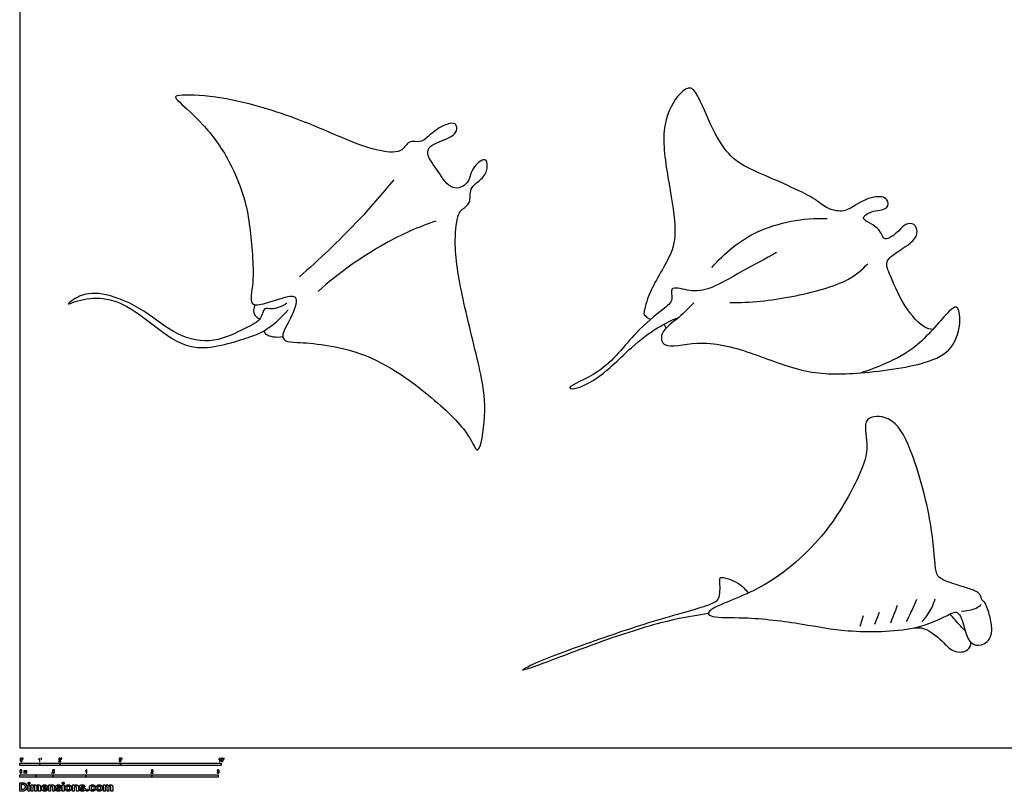
# Model space of a CAD drawing. Units: metres. Extents: x 0 to 22.8, y -0.7 to 22.7.
# Drawn here: x 0 to 14.9, y -0.7 to 11 of the extents above; entities that cross this region are included whole.
import ezdxf

# ---------------------------------------------------------------- set-up
doc = ezdxf.new("R2010")
doc.units = ezdxf.units.M
for name, color, linetype, true_color in [('2D$AG-ANIMALS', 7, 'Continuous', 0x66ccff), ('2D$N-SYMB', 7, 'Continuous', 0x800040), ('2D$X-DIMENSIONS.COM', 7, 'Continuous', 0x800080), ('2D$X-VPRT', 6, 'Continuous', 0xff00ff)]:
    doc.layers.add(name, color=color, linetype=linetype, true_color=true_color)

msp = doc.modelspace()

# ---------------------------------------------------------------- linework, layer by layer
at = {"layer": '2D$AG-ANIMALS'}
for p, q in [((12.715, 1.843), (12.767, 2.002)), ((12.938, 1.871), (13.006, 2.054))]:
    msp.add_line(p, q, dxfattribs=at)
for points, knots in [([(13.812, 6.33), (13.772, 6.337), (13.677, 6.342), (13.36, 6.675), (13.204, 7.09), (13.077, 7.334), (13.223, 7.477), (13.45, 7.606), (13.605, 7.759), (13.551, 7.948), (13.385, 7.927), (13.313, 7.822), (13.058, 7.626), (13.04, 7.869), (12.744, 7.984), (12.776, 8.049), (12.883, 8.135), (13.145, 8.127), (13.147, 8.331), (12.899, 8.36), (12.63, 8.202), (12.45, 8.093), (12.179, 8.166), (12.016, 8.346), (11.161, 8.703), (10.788, 8.882), (10.502, 9.283), (10.295, 9.81), (10.165, 10.025), (9.949, 9.896), (9.683, 9.412), (9.803, 8.638), (9.935, 7.911), (9.895, 7.476), (9.518, 6.933), (9.445, 6.6), (9.439, 6.552), (9.508, 6.493), (9.548, 6.485)], [0, 0, 0, 0, 0.36666, 1.057075, 1.783858, 2.292957, 2.724369, 3.273338, 3.748182, 4.14929, 4.520877, 4.921531, 5.432405, 5.859409, 6.417614, 6.627765, 7.011157, 7.51778, 7.883432, 8.357326, 8.949463, 9.42635, 9.939397, 10.468286, 11.467116, 12.159851, 12.882126, 13.687488, 14.149328, 14.598075, 15.35473, 16.294053, 17.192935, 17.879819, 18.739522, 19.326158, 19.535333, 19.899671, 19.899671, 19.899671, 19.899671]), ([(6.629, 8.032), (6.605, 7.94), (6.559, 7.564), (6.705, 6.733), (6.993, 5.641), (7.068, 5.099), (6.951, 4.353), (6.799, 4.771), (6.269, 5.299), (5.243, 6.06), (4.24, 6.136), (4.018, 6.143), (3.947, 6.245), (4.107, 6.49), (4.222, 6.813), (4.077, 6.853), (3.736, 6.72), (3.454, 6.674), (3.565, 7.086), (3.483, 7.88), (3.422, 8.269), (3.182, 8.91), (2.801, 9.426), (2.443, 9.743), (2.324, 9.86), (2.498, 9.883), (3.109, 9.86), (4.157, 9.551), (4.866, 9.229), (5.36, 9.037), (5.772, 8.98), (5.866, 9.167), (5.954, 9.179), (6.094, 9.155), (6.234, 9.314), (6.444, 9.441), (6.608, 9.464), (6.623, 9.318), (6.493, 9.213), (6.203, 9.132), (6.141, 8.964), (6.339, 8.728), (6.518, 8.41), (6.811, 8.528), (6.815, 8.763), (7.052, 8.957), (7.088, 8.779), (7.02, 8.606), (6.783, 8.479), (6.842, 8.237), (6.674, 8.147), (6.642, 8.081), (6.629, 8.032)], [0, 0, 0, 0, 0.681241, 1.67144, 2.781017, 3.622098, 4.37392, 4.862342, 5.78938, 6.999634, 8.032905, 8.48735, 8.784076, 9.353785, 9.936303, 10.253046, 10.907704, 11.377417, 11.976338, 12.926763, 13.60461, 14.453861, 15.318473, 16.046939, 16.383781, 16.717516, 17.535781, 18.655244, 19.589518, 20.361018, 20.9965, 21.423743, 21.716242, 22.087994, 22.559924, 23.093955, 23.471582, 23.802199, 24.223357, 24.792198, 25.176545, 25.752083, 26.358277, 26.852175, 27.361436, 27.855436, 28.202054, 28.656449, 29.17016, 29.642009, 30.060758, 30.431625, 30.431625, 30.431625, 30.431625]), ([(5.658, 8.596), (5.476, 8.371), (5.098, 7.931), (4.53, 7.384), (4.231, 7.127)], [0, 0, 0, 0, 0.979103, 2.121243, 2.121243, 2.121243, 2.121243]), ([(6.293, 7.971), (6.028, 7.877), (5.506, 7.657), (4.821, 7.184), (4.515, 6.906)], [0, 0, 0, 0, 0.965237, 2.134424, 2.134424, 2.134424, 2.134424]), ([(10.472, 7.267), (10.664, 7.488), (11.125, 7.885), (11.858, 8.024), (12.215, 8.009)], [0, 0, 0, 0, 0.984217, 2.071503, 2.071503, 2.071503, 2.071503]), ([(11.451, 7.493), (11.282, 7.398), (10.952, 7.231), (10.423, 6.91), (10.126, 6.905), (9.813, 7.002), (9.902, 6.766), (9.711, 6.619), (9.283, 6.279), (8.86, 5.675), (8.261, 5.466), (8.389, 5.413), (8.781, 5.582), (9.237, 6.061), (9.633, 6.361), (9.859, 6.469), (9.971, 6.513)], [0, 0, 0, 0, 0.802104, 1.612713, 2.201838, 2.702647, 3.108837, 3.590012, 4.361971, 5.313436, 6.047847, 6.269014, 6.931503, 7.810209, 8.550023, 9.181337, 9.181337, 9.181337, 9.181337]), ([(10.743, 6.737), (11.058, 6.736), (11.651, 6.795), (12.547, 7.04), (12.74, 7.235), (12.83, 7.324)], [0, 0, 0, 0, 1.019981, 2.010145, 2.65974, 2.65974, 2.65974, 2.65974]), ([(4.042, 6.726), (3.972, 6.681), (3.819, 6.617), (3.685, 6.677), (3.667, 6.465), (3.391, 6.342), (2.94, 6.104), (2.358, 6.22), (1.901, 6.631), (1.322, 6.889), (0.933, 6.885), (0.671, 6.68), (0.871, 6.773), (1.224, 6.837), (1.643, 6.697), (2.102, 6.333), (2.644, 5.933), (3.463, 6.216), (3.691, 6.286), (3.962, 6.501), (4.06, 6.629)], [0, 0, 0, 0, 0.523154, 0.859338, 1.265528, 1.827705, 2.573654, 3.35437, 4.182318, 5.011195, 5.677207, 6.15217, 6.50212, 7.14371, 7.833106, 8.636279, 9.483413, 10.414528, 10.952146, 11.682329, 11.682329, 11.682329, 11.682329]), ([(3.63, 6.486), (3.609, 6.495), (3.571, 6.524), (3.537, 6.581), (3.545, 6.668), (3.564, 6.705)], [0, 0, 0, 0, 0.274594, 0.5400277, 0.908376, 0.908376, 0.908376, 0.908376]), ([(10.2, 6.735), (10.123, 6.661), (9.993, 6.51), (9.67, 6.299), (9.737, 6.014), (10.298, 6.19), (11.063, 5.997), (11.883, 5.646), (12.702, 5.651), (13.752, 5.797), (14.157, 6.056), (14.253, 6.493), (14.185, 6.707), (14.022, 6.585), (13.595, 6.043), (13.115, 5.818), (12.853, 5.713), (12.723, 5.674)], [0, 0, 0, 0, 0.592578, 1.220546, 1.649818, 2.381933, 3.332628, 4.314967, 5.278729, 6.352177, 7.056799, 7.737131, 8.16676, 8.532597, 9.405102, 10.196917, 10.865964, 10.865964, 10.865964, 10.865964]), ([(9.776, 6.347), (9.773, 6.362), (9.763, 6.392), (9.755, 6.406), (9.751, 6.413)], [0, 0, 0, 0, 0.2269692, 0.3896705, 0.3896705, 0.3896705, 0.3896705]), ([(3.979, 6.219), (3.932, 6.208), (3.837, 6.208), (3.721, 6.245), (3.703, 6.291), (3.696, 6.312)], [0, 0, 0, 0, 0.400559, 0.753981, 1.019597, 1.019597, 1.019597, 1.019597]), ([(10.42, 2.034), (10.417, 2.056), (10.514, 2.154), (11.311, 2.4), (12.216, 3.207), (12.693, 4.069), (12.867, 4.56), (12.722, 5.03), (13.224, 5.03), (13.516, 4.491), (13.808, 3.441), (13.844, 2.735), (13.888, 2.558), (14.193, 2.461), (14.362, 2.412), (14.544, 2.345), (14.547, 2.231), (14.609, 2.21), (14.678, 2.008), (14.743, 1.697), (14.561, 1.531), (14.36, 1.57), (14.295, 1.819), (14.206, 2.102), (14.008, 1.985), (13.521, 1.757), (12.512, 1.746), (11.857, 1.88), (10.999, 1.99), (10.506, 1.959), (10.423, 2.015), (10.42, 2.034)], [0, 0, 0, 0, 0.311875, 1.175883, 2.266101, 3.220979, 3.917979, 4.501613, 5.045146, 5.779298, 6.818942, 7.619643, 7.995162, 8.5163, 8.949226, 9.349635, 9.641479, 9.858008, 10.293521, 10.836099, 11.272366, 11.658397, 12.148503, 12.626796, 13.006713, 13.716223, 14.682985, 15.496504, 16.404163, 17.07279, 17.345128, 17.345128, 17.345128, 17.345128]), ([(10.42, 2.034), (10.179, 1.998), (9.689, 1.909), (8.713, 1.587), (7.897, 1.265), (7.537, 1.145), (7.797, 1.298), (8.621, 1.597), (9.589, 1.932), (10.443, 2.155), (10.608, 2.255), (10.592, 2.521), (10.584, 2.611), (10.898, 2.502), (10.978, 2.401), (11.02, 2.342)], [0, 0, 0, 0, 0.828797, 1.820882, 2.760005, 3.213632, 3.591092, 4.506462, 5.53981, 6.425585, 6.813761, 7.294571, 7.514777, 8.019878, 8.472117, 8.472117, 8.472117, 8.472117]), ([(13.415, 1.913), (13.441, 1.961), (13.491, 2.059), (13.547, 2.185), (13.572, 2.25)], [0, 0, 0, 0, 0.3916661, 0.8327055, 0.8327055, 0.8327055, 0.8327055]), ([(13.65, 1.906), (13.709, 1.97), (13.805, 2.118), (13.835, 2.209), (13.849, 2.255)], [0, 0, 0, 0, 0.4945761, 0.8610394, 0.8610394, 0.8610394, 0.8610394]), ([(13.177, 1.891), (13.194, 1.932), (13.226, 2.013), (13.262, 2.11), (13.279, 2.158)], [0, 0, 0, 0, 0.3506, 0.7308775, 0.7308775, 0.7308775, 0.7308775]), ([(14.246, 2.072), (14.322, 2.067), (14.475, 2.105), (14.523, 2.148), (14.546, 2.17)], [0, 0, 0, 0, 0.460583, 0.758296, 0.758296, 0.758296, 0.758296]), ([(14.308, 1.766), (14.284, 1.794), (14.196, 1.884), (14.126, 1.968), (14.069, 2.023)], [2.5214934, 2.5214934, 2.5214934, 2.5214934, 2.7312362, 3.2041384, 3.2041384, 3.2041384, 3.2041384]), ([(13.528, 1.817), (13.581, 1.82), (13.695, 1.829), (13.967, 1.626), (14.104, 1.436), (14.356, 1.448), (14.392, 1.554), (14.39, 1.597)], [0, 0, 0, 0, 0.384927, 0.935789, 1.40792, 1.853967, 2.136811, 2.136811, 2.136811, 2.136811])]:
    msp.add_open_spline(points, degree=3, knots=knots, dxfattribs=at)
at = {"layer": '2D$N-SYMB'}
for points in [[(0, -0.267), (0, -0.229), (0.305, -0.229), (0.305, -0.267)], [(0.305, -0.267), (0.305, -0.229), (0.61, -0.229), (0.61, -0.267)], [(0.61, -0.267), (0.61, -0.229), (1.524, -0.229), (1.524, -0.267)], [(1.524, -0.267), (1.524, -0.229), (3.048, -0.229), (3.048, -0.267)], [(0, -0.444), (0, -0.406), (0.25, -0.406), (0.25, -0.444)], [(0.25, -0.444), (0.25, -0.406), (0.5, -0.406), (0.5, -0.444)], [(0.479, -0.382), (0.479, -0.375), (0.486, -0.375), (0.486, -0.382)], [(0.5, -0.444), (0.5, -0.406), (1, -0.406), (1, -0.444)], [(1, -0.444), (1, -0.406), (2, -0.406), (2, -0.444)], [(2, -0.444), (2, -0.406), (3, -0.406), (3, -0.444)]]:
    msp.add_lwpolyline(points, close=True, dxfattribs=at)
for points, knots in [([(0.004, -0.181), (0.004, -0.175), (0.004, -0.17), (0.006, -0.167), (0.007, -0.163), (0.009, -0.16), (0.011, -0.158), (0.013, -0.156), (0.016, -0.155), (0.02, -0.155), (0.023, -0.155), (0.025, -0.156), (0.027, -0.157), (0.029, -0.158), (0.031, -0.16), (0.032, -0.161), (0.034, -0.163), (0.035, -0.166), (0.035, -0.169), (0.036, -0.172), (0.037, -0.176), (0.037, -0.181), (0.037, -0.187), (0.036, -0.192), (0.035, -0.195), (0.034, -0.199), (0.032, -0.201), (0.029, -0.204), (0.027, -0.205), (0.024, -0.206), (0.02, -0.206), (0.015, -0.206), (0.012, -0.205), (0.009, -0.201), (0.006, -0.197), (0.004, -0.19), (0.004, -0.181)], [0, 0, 0, 0, 1, 1, 1, 2, 2, 2, 3, 3, 3, 4, 4, 4, 5, 5, 5, 6, 6, 6, 7, 7, 7, 8, 8, 8, 9, 9, 9, 10, 10, 10, 11, 11, 11, 12, 12, 12, 12]), ([(0.01, -0.181), (0.01, -0.189), (0.011, -0.195), (0.013, -0.197), (0.015, -0.2), (0.017, -0.201), (0.02, -0.201), (0.023, -0.201), (0.026, -0.2), (0.027, -0.197), (0.029, -0.195), (0.03, -0.189), (0.03, -0.181), (0.03, -0.173), (0.029, -0.167), (0.027, -0.164), (0.026, -0.162), (0.023, -0.16), (0.02, -0.16), (0.017, -0.16), (0.015, -0.161), (0.013, -0.164), (0.011, -0.167), (0.01, -0.173), (0.01, -0.181)], [0, 0, 0, 0, 1, 1, 1, 2, 2, 2, 3, 3, 3, 4, 4, 4, 5, 5, 5, 6, 6, 6, 7, 7, 7, 8, 8, 8, 8]), ([(0.044, -0.162), (0.044, -0.16), (0.044, -0.157), (0.044, -0.155), (0.046, -0.155), (0.049, -0.155), (0.051, -0.155), (0.051, -0.157), (0.051, -0.159), (0.051, -0.16), (0.051, -0.163), (0.051, -0.166), (0.05, -0.167), (0.049, -0.169), (0.047, -0.17), (0.045, -0.171), (0.045, -0.171), (0.044, -0.17), (0.044, -0.169), (0.045, -0.168), (0.046, -0.168), (0.046, -0.167), (0.047, -0.165), (0.047, -0.164), (0.047, -0.162), (0.046, -0.162), (0.045, -0.162), (0.044, -0.162)], [0, 0, 0, 0, 1, 1, 1, 2, 2, 2, 3, 3, 3, 4, 4, 4, 5, 5, 5, 6, 6, 6, 7, 7, 7, 8, 8, 8, 9, 9, 9, 9]), ([(0.306, -0.205), (0.304, -0.205), (0.302, -0.205), (0.3, -0.205), (0.3, -0.192), (0.3, -0.179), (0.3, -0.166), (0.298, -0.168), (0.296, -0.169), (0.294, -0.17), (0.292, -0.172), (0.289, -0.173), (0.288, -0.174), (0.288, -0.172), (0.288, -0.17), (0.288, -0.168), (0.291, -0.166), (0.294, -0.164), (0.297, -0.162), (0.299, -0.16), (0.301, -0.157), (0.302, -0.155), (0.303, -0.155), (0.305, -0.155), (0.306, -0.155), (0.306, -0.172), (0.306, -0.189), (0.306, -0.205)], [0, 0, 0, 0, 1, 1, 1, 2, 2, 2, 3, 3, 3, 4, 4, 4, 5, 5, 5, 6, 6, 6, 7, 7, 7, 8, 8, 8, 9, 9, 9, 9]), ([(0.323, -0.162), (0.323, -0.16), (0.323, -0.157), (0.323, -0.155), (0.325, -0.155), (0.328, -0.155), (0.33, -0.155), (0.33, -0.157), (0.33, -0.159), (0.33, -0.16), (0.33, -0.163), (0.329, -0.166), (0.329, -0.167), (0.328, -0.169), (0.326, -0.17), (0.324, -0.171), (0.324, -0.171), (0.323, -0.17), (0.323, -0.169), (0.324, -0.168), (0.325, -0.168), (0.325, -0.167), (0.326, -0.165), (0.326, -0.164), (0.326, -0.162), (0.325, -0.162), (0.324, -0.162), (0.323, -0.162)], [0, 0, 0, 0, 1, 1, 1, 2, 2, 2, 3, 3, 3, 4, 4, 4, 5, 5, 5, 6, 6, 6, 7, 7, 7, 8, 8, 8, 9, 9, 9, 9]), ([(0.62, -0.2), (0.62, -0.202), (0.62, -0.203), (0.62, -0.205), (0.609, -0.205), (0.598, -0.205), (0.587, -0.205), (0.587, -0.204), (0.587, -0.203), (0.588, -0.201), (0.589, -0.199), (0.59, -0.197), (0.592, -0.195), (0.594, -0.192), (0.596, -0.19), (0.6, -0.187), (0.605, -0.182), (0.609, -0.179), (0.611, -0.176), (0.613, -0.174), (0.614, -0.171), (0.614, -0.169), (0.614, -0.167), (0.613, -0.164), (0.611, -0.163), (0.609, -0.161), (0.607, -0.16), (0.604, -0.16), (0.601, -0.16), (0.599, -0.161), (0.597, -0.163), (0.595, -0.165), (0.594, -0.167), (0.594, -0.17), (0.592, -0.17), (0.59, -0.17), (0.588, -0.17), (0.589, -0.165), (0.59, -0.161), (0.593, -0.159), (0.596, -0.157), (0.6, -0.155), (0.604, -0.155), (0.609, -0.155), (0.613, -0.157), (0.616, -0.159), (0.619, -0.162), (0.62, -0.165), (0.62, -0.169), (0.62, -0.171), (0.62, -0.173), (0.619, -0.175), (0.618, -0.177), (0.617, -0.179), (0.615, -0.181), (0.613, -0.183), (0.61, -0.186), (0.605, -0.19), (0.601, -0.193), (0.599, -0.195), (0.598, -0.196), (0.597, -0.197), (0.596, -0.198), (0.595, -0.2), (0.604, -0.2), (0.612, -0.2), (0.62, -0.2)], [0, 0, 0, 0, 1, 1, 1, 2, 2, 2, 3, 3, 3, 4, 4, 4, 5, 5, 5, 6, 6, 6, 7, 7, 7, 8, 8, 8, 9, 9, 9, 10, 10, 10, 11, 11, 11, 12, 12, 12, 13, 13, 13, 14, 14, 14, 15, 15, 15, 16, 16, 16, 17, 17, 17, 18, 18, 18, 19, 19, 19, 20, 20, 20, 21, 21, 21, 22, 22, 22, 22]), ([(0.628, -0.162), (0.628, -0.16), (0.628, -0.157), (0.628, -0.155), (0.63, -0.155), (0.632, -0.155), (0.635, -0.155), (0.635, -0.157), (0.635, -0.159), (0.635, -0.16), (0.635, -0.163), (0.634, -0.166), (0.633, -0.167), (0.632, -0.169), (0.631, -0.17), (0.629, -0.171), (0.628, -0.171), (0.628, -0.17), (0.627, -0.169), (0.629, -0.168), (0.629, -0.168), (0.63, -0.167), (0.631, -0.165), (0.631, -0.164), (0.631, -0.162), (0.63, -0.162), (0.629, -0.162), (0.628, -0.162)], [0, 0, 0, 0, 1, 1, 1, 2, 2, 2, 3, 3, 3, 4, 4, 4, 5, 5, 5, 6, 6, 6, 7, 7, 7, 8, 8, 8, 9, 9, 9, 9]), ([(1.502, -0.192), (1.504, -0.192), (1.506, -0.192), (1.509, -0.192), (1.509, -0.195), (1.51, -0.197), (1.512, -0.199), (1.513, -0.201), (1.516, -0.201), (1.518, -0.201), (1.521, -0.201), (1.524, -0.2), (1.526, -0.198), (1.528, -0.196), (1.529, -0.193), (1.529, -0.189), (1.529, -0.185), (1.528, -0.183), (1.526, -0.181), (1.524, -0.179), (1.521, -0.178), (1.518, -0.178), (1.516, -0.178), (1.514, -0.178), (1.513, -0.179), (1.511, -0.18), (1.51, -0.181), (1.509, -0.182), (1.507, -0.182), (1.505, -0.182), (1.503, -0.182), (1.505, -0.173), (1.506, -0.165), (1.508, -0.156), (1.516, -0.156), (1.525, -0.156), (1.533, -0.156), (1.533, -0.158), (1.533, -0.16), (1.533, -0.162), (1.526, -0.162), (1.52, -0.162), (1.513, -0.162), (1.512, -0.167), (1.511, -0.171), (1.51, -0.176), (1.513, -0.173), (1.516, -0.172), (1.52, -0.172), (1.524, -0.172), (1.528, -0.174), (1.531, -0.177), (1.534, -0.18), (1.535, -0.184), (1.535, -0.188), (1.535, -0.193), (1.534, -0.197), (1.531, -0.2), (1.528, -0.204), (1.524, -0.206), (1.518, -0.206), (1.513, -0.206), (1.51, -0.205), (1.507, -0.203), (1.504, -0.2), (1.503, -0.197), (1.502, -0.192)], [0, 0, 0, 0, 1, 1, 1, 2, 2, 2, 3, 3, 3, 4, 4, 4, 5, 5, 5, 6, 6, 6, 7, 7, 7, 8, 8, 8, 9, 9, 9, 10, 10, 10, 11, 11, 11, 12, 12, 12, 13, 13, 13, 14, 14, 14, 15, 15, 15, 16, 16, 16, 17, 17, 17, 18, 18, 18, 19, 19, 19, 20, 20, 20, 21, 21, 21, 22, 22, 22, 22]), ([(1.542, -0.162), (1.542, -0.16), (1.542, -0.157), (1.542, -0.155), (1.545, -0.155), (1.547, -0.155), (1.549, -0.155), (1.549, -0.157), (1.549, -0.159), (1.549, -0.16), (1.549, -0.163), (1.549, -0.166), (1.548, -0.167), (1.547, -0.169), (1.545, -0.17), (1.543, -0.171), (1.543, -0.171), (1.542, -0.17), (1.542, -0.169), (1.543, -0.168), (1.544, -0.168), (1.544, -0.167), (1.545, -0.165), (1.545, -0.164), (1.545, -0.162), (1.544, -0.162), (1.543, -0.162), (1.542, -0.162)], [0, 0, 0, 0, 1, 1, 1, 2, 2, 2, 3, 3, 3, 4, 4, 4, 5, 5, 5, 6, 6, 6, 7, 7, 7, 8, 8, 8, 9, 9, 9, 9]), ([(3.03, -0.205), (3.028, -0.205), (3.026, -0.205), (3.024, -0.205), (3.024, -0.192), (3.024, -0.179), (3.024, -0.166), (3.022, -0.168), (3.02, -0.169), (3.018, -0.17), (3.015, -0.172), (3.013, -0.173), (3.011, -0.174), (3.011, -0.172), (3.011, -0.17), (3.011, -0.168), (3.015, -0.166), (3.018, -0.164), (3.02, -0.162), (3.023, -0.16), (3.025, -0.157), (3.026, -0.155), (3.027, -0.155), (3.028, -0.155), (3.03, -0.155), (3.03, -0.172), (3.03, -0.189), (3.03, -0.205)], [0, 0, 0, 0, 1, 1, 1, 2, 2, 2, 3, 3, 3, 4, 4, 4, 5, 5, 5, 6, 6, 6, 7, 7, 7, 8, 8, 8, 9, 9, 9, 9]), ([(3.045, -0.181), (3.045, -0.175), (3.046, -0.17), (3.047, -0.167), (3.049, -0.163), (3.05, -0.16), (3.053, -0.158), (3.055, -0.156), (3.058, -0.155), (3.062, -0.155), (3.065, -0.155), (3.067, -0.156), (3.069, -0.157), (3.071, -0.158), (3.072, -0.16), (3.074, -0.161), (3.075, -0.163), (3.076, -0.166), (3.077, -0.169), (3.078, -0.172), (3.078, -0.176), (3.078, -0.181), (3.078, -0.187), (3.078, -0.192), (3.076, -0.195), (3.075, -0.199), (3.073, -0.201), (3.071, -0.204), (3.068, -0.205), (3.065, -0.206), (3.062, -0.206), (3.057, -0.206), (3.053, -0.205), (3.05, -0.201), (3.047, -0.197), (3.045, -0.19), (3.045, -0.181)], [0, 0, 0, 0, 1, 1, 1, 2, 2, 2, 3, 3, 3, 4, 4, 4, 5, 5, 5, 6, 6, 6, 7, 7, 7, 8, 8, 8, 9, 9, 9, 10, 10, 10, 11, 11, 11, 12, 12, 12, 12]), ([(3.052, -0.181), (3.052, -0.189), (3.053, -0.195), (3.055, -0.197), (3.056, -0.2), (3.059, -0.201), (3.062, -0.201), (3.065, -0.201), (3.067, -0.2), (3.069, -0.197), (3.071, -0.195), (3.072, -0.189), (3.072, -0.181), (3.072, -0.173), (3.071, -0.167), (3.069, -0.164), (3.067, -0.162), (3.065, -0.16), (3.062, -0.16), (3.059, -0.16), (3.057, -0.161), (3.055, -0.164), (3.053, -0.167), (3.052, -0.173), (3.052, -0.181)], [0, 0, 0, 0, 1, 1, 1, 2, 2, 2, 3, 3, 3, 4, 4, 4, 5, 5, 5, 6, 6, 6, 7, 7, 7, 8, 8, 8, 8]), ([(3.086, -0.162), (3.086, -0.16), (3.086, -0.157), (3.086, -0.155), (3.088, -0.155), (3.09, -0.155), (3.092, -0.155), (3.092, -0.157), (3.092, -0.159), (3.092, -0.16), (3.092, -0.163), (3.092, -0.166), (3.091, -0.167), (3.09, -0.169), (3.089, -0.17), (3.087, -0.171), (3.086, -0.171), (3.086, -0.17), (3.085, -0.169), (3.086, -0.168), (3.087, -0.168), (3.088, -0.167), (3.088, -0.165), (3.089, -0.164), (3.089, -0.162), (3.088, -0.162), (3.087, -0.162), (3.086, -0.162)], [0, 0, 0, 0, 1, 1, 1, 2, 2, 2, 3, 3, 3, 4, 4, 4, 5, 5, 5, 6, 6, 6, 7, 7, 7, 8, 8, 8, 9, 9, 9, 9]), ([(0, -0.356), (0, -0.351), (0.001, -0.346), (0.002, -0.342), (0.003, -0.339), (0.005, -0.336), (0.007, -0.334), (0.01, -0.332), (0.013, -0.331), (0.016, -0.331), (0.019, -0.331), (0.021, -0.331), (0.023, -0.333), (0.026, -0.334), (0.027, -0.335), (0.029, -0.337), (0.03, -0.339), (0.031, -0.342), (0.032, -0.345), (0.032, -0.348), (0.033, -0.352), (0.033, -0.356), (0.033, -0.363), (0.032, -0.367), (0.031, -0.371), (0.03, -0.375), (0.028, -0.377), (0.026, -0.379), (0.023, -0.381), (0.02, -0.382), (0.016, -0.382), (0.011, -0.382), (0.008, -0.381), (0.005, -0.377), (0.002, -0.373), (0, -0.366), (0, -0.356)], [0, 0, 0, 0, 1, 1, 1, 2, 2, 2, 3, 3, 3, 4, 4, 4, 5, 5, 5, 6, 6, 6, 7, 7, 7, 8, 8, 8, 9, 9, 9, 10, 10, 10, 11, 11, 11, 12, 12, 12, 12]), ([(0.006, -0.356), (0.006, -0.365), (0.007, -0.37), (0.009, -0.373), (0.011, -0.376), (0.014, -0.377), (0.016, -0.377), (0.019, -0.377), (0.022, -0.376), (0.023, -0.373), (0.025, -0.37), (0.027, -0.365), (0.027, -0.356), (0.027, -0.348), (0.025, -0.343), (0.023, -0.34), (0.022, -0.338), (0.019, -0.336), (0.016, -0.336), (0.014, -0.336), (0.011, -0.337), (0.01, -0.34), (0.008, -0.343), (0.006, -0.348), (0.006, -0.356)], [0, 0, 0, 0, 1, 1, 1, 2, 2, 2, 3, 3, 3, 4, 4, 4, 5, 5, 5, 6, 6, 6, 7, 7, 7, 8, 8, 8, 8]), ([(0.06, -0.381), (0.06, -0.369), (0.06, -0.357), (0.06, -0.345), (0.062, -0.345), (0.064, -0.345), (0.066, -0.345), (0.066, -0.347), (0.066, -0.348), (0.066, -0.35), (0.067, -0.348), (0.068, -0.347), (0.07, -0.346), (0.072, -0.345), (0.074, -0.344), (0.077, -0.344), (0.079, -0.344), (0.082, -0.345), (0.083, -0.346), (0.085, -0.347), (0.086, -0.349), (0.087, -0.35), (0.09, -0.346), (0.093, -0.344), (0.098, -0.344), (0.102, -0.344), (0.105, -0.345), (0.106, -0.347), (0.108, -0.349), (0.109, -0.352), (0.109, -0.356), (0.109, -0.365), (0.109, -0.373), (0.109, -0.381), (0.107, -0.381), (0.105, -0.381), (0.103, -0.381), (0.103, -0.374), (0.103, -0.366), (0.103, -0.359), (0.103, -0.356), (0.103, -0.354), (0.103, -0.353), (0.102, -0.352), (0.102, -0.351), (0.1, -0.35), (0.099, -0.35), (0.098, -0.35), (0.097, -0.35), (0.094, -0.35), (0.092, -0.35), (0.09, -0.352), (0.089, -0.354), (0.088, -0.356), (0.088, -0.36), (0.088, -0.367), (0.088, -0.374), (0.088, -0.381), (0.086, -0.381), (0.084, -0.381), (0.082, -0.381), (0.082, -0.373), (0.082, -0.366), (0.082, -0.358), (0.082, -0.355), (0.081, -0.353), (0.08, -0.352), (0.079, -0.35), (0.077, -0.35), (0.075, -0.35), (0.073, -0.35), (0.072, -0.35), (0.07, -0.351), (0.069, -0.352), (0.068, -0.353), (0.067, -0.355), (0.067, -0.357), (0.066, -0.359), (0.066, -0.363), (0.066, -0.369), (0.066, -0.375), (0.066, -0.381), (0.064, -0.381), (0.062, -0.381), (0.06, -0.381)], [0, 0, 0, 0, 1, 1, 1, 2, 2, 2, 3, 3, 3, 4, 4, 4, 5, 5, 5, 6, 6, 6, 7, 7, 7, 8, 8, 8, 9, 9, 9, 10, 10, 10, 11, 11, 11, 12, 12, 12, 13, 13, 13, 14, 14, 14, 15, 15, 15, 16, 16, 16, 17, 17, 17, 18, 18, 18, 19, 19, 19, 20, 20, 20, 21, 21, 21, 22, 22, 22, 23, 23, 23, 24, 24, 24, 25, 25, 25, 26, 26, 26, 27, 27, 27, 28, 28, 28, 28]), ([(0.495, -0.369), (0.497, -0.369), (0.499, -0.369), (0.501, -0.369), (0.502, -0.372), (0.502, -0.374), (0.504, -0.376), (0.506, -0.377), (0.508, -0.378), (0.511, -0.378), (0.514, -0.378), (0.516, -0.377), (0.518, -0.375), (0.52, -0.373), (0.521, -0.37), (0.521, -0.366), (0.521, -0.362), (0.52, -0.36), (0.518, -0.358), (0.516, -0.356), (0.514, -0.355), (0.511, -0.355), (0.508, -0.355), (0.507, -0.355), (0.505, -0.356), (0.504, -0.357), (0.502, -0.358), (0.502, -0.359), (0.499, -0.359), (0.497, -0.359), (0.495, -0.359), (0.497, -0.35), (0.499, -0.342), (0.5, -0.333), (0.509, -0.333), (0.517, -0.333), (0.525, -0.333), (0.525, -0.335), (0.525, -0.337), (0.525, -0.339), (0.519, -0.339), (0.512, -0.339), (0.505, -0.339), (0.505, -0.343), (0.504, -0.348), (0.503, -0.352), (0.506, -0.35), (0.509, -0.349), (0.512, -0.349), (0.517, -0.349), (0.52, -0.351), (0.523, -0.354), (0.526, -0.357), (0.528, -0.361), (0.528, -0.365), (0.528, -0.37), (0.527, -0.374), (0.524, -0.377), (0.52, -0.381), (0.516, -0.383), (0.511, -0.383), (0.506, -0.383), (0.502, -0.382), (0.499, -0.38), (0.497, -0.377), (0.495, -0.374), (0.495, -0.369)], [0, 0, 0, 0, 1, 1, 1, 2, 2, 2, 3, 3, 3, 4, 4, 4, 5, 5, 5, 6, 6, 6, 7, 7, 7, 8, 8, 8, 9, 9, 9, 10, 10, 10, 11, 11, 11, 12, 12, 12, 13, 13, 13, 14, 14, 14, 15, 15, 15, 16, 16, 16, 17, 17, 17, 18, 18, 18, 19, 19, 19, 20, 20, 20, 21, 21, 21, 22, 22, 22, 22]), ([(1.013, -0.382), (1.011, -0.382), (1.009, -0.382), (1.007, -0.382), (1.007, -0.369), (1.007, -0.356), (1.007, -0.343), (1.005, -0.345), (1.003, -0.346), (1.001, -0.347), (0.998, -0.349), (0.996, -0.35), (0.995, -0.351), (0.995, -0.349), (0.995, -0.347), (0.995, -0.345), (0.998, -0.343), (1.001, -0.341), (1.004, -0.339), (1.006, -0.336), (1.008, -0.334), (1.009, -0.332), (1.01, -0.332), (1.012, -0.332), (1.013, -0.332), (1.013, -0.349), (1.013, -0.366), (1.013, -0.382)], [0, 0, 0, 0, 1, 1, 1, 2, 2, 2, 3, 3, 3, 4, 4, 4, 5, 5, 5, 6, 6, 6, 7, 7, 7, 8, 8, 8, 9, 9, 9, 9]), ([(2.017, -0.377), (2.017, -0.378), (2.017, -0.38), (2.017, -0.382), (2.007, -0.382), (1.996, -0.382), (1.985, -0.382), (1.984, -0.381), (1.985, -0.38), (1.985, -0.378), (1.986, -0.376), (1.987, -0.374), (1.989, -0.371), (1.991, -0.369), (1.994, -0.367), (1.997, -0.364), (2.003, -0.359), (2.006, -0.356), (2.008, -0.353), (2.01, -0.351), (2.011, -0.348), (2.011, -0.346), (2.011, -0.343), (2.01, -0.341), (2.009, -0.34), (2.007, -0.338), (2.005, -0.337), (2.002, -0.337), (1.999, -0.337), (1.996, -0.338), (1.995, -0.34), (1.993, -0.342), (1.992, -0.344), (1.992, -0.347), (1.99, -0.347), (1.988, -0.347), (1.986, -0.347), (1.986, -0.342), (1.988, -0.338), (1.991, -0.336), (1.993, -0.333), (1.997, -0.332), (2.002, -0.332), (2.007, -0.332), (2.011, -0.333), (2.013, -0.336), (2.016, -0.339), (2.017, -0.342), (2.017, -0.346), (2.017, -0.348), (2.017, -0.35), (2.016, -0.352), (2.015, -0.354), (2.014, -0.356), (2.012, -0.358), (2.01, -0.36), (2.007, -0.363), (2.003, -0.367), (1.999, -0.37), (1.997, -0.372), (1.996, -0.373), (1.995, -0.374), (1.994, -0.375), (1.993, -0.377), (2.001, -0.377), (2.009, -0.377), (2.017, -0.377)], [0, 0, 0, 0, 1, 1, 1, 2, 2, 2, 3, 3, 3, 4, 4, 4, 5, 5, 5, 6, 6, 6, 7, 7, 7, 8, 8, 8, 9, 9, 9, 10, 10, 10, 11, 11, 11, 12, 12, 12, 13, 13, 13, 14, 14, 14, 15, 15, 15, 16, 16, 16, 17, 17, 17, 18, 18, 18, 19, 19, 19, 20, 20, 20, 21, 21, 21, 22, 22, 22, 22]), ([(2.985, -0.369), (2.987, -0.369), (2.989, -0.369), (2.991, -0.368), (2.992, -0.372), (2.993, -0.374), (2.995, -0.376), (2.996, -0.377), (2.998, -0.378), (3.001, -0.378), (3.004, -0.378), (3.006, -0.377), (3.008, -0.375), (3.01, -0.373), (3.011, -0.371), (3.011, -0.368), (3.011, -0.365), (3.01, -0.363), (3.008, -0.361), (3.007, -0.359), (3.004, -0.358), (3.002, -0.358), (3, -0.358), (2.999, -0.358), (2.997, -0.359), (2.997, -0.357), (2.998, -0.355), (2.998, -0.353), (2.998, -0.353), (2.998, -0.353), (2.999, -0.353), (3.002, -0.353), (3.004, -0.353), (3.006, -0.351), (3.008, -0.35), (3.009, -0.348), (3.009, -0.345), (3.009, -0.343), (3.008, -0.341), (3.007, -0.34), (3.005, -0.338), (3.003, -0.337), (3.001, -0.337), (2.998, -0.337), (2.996, -0.338), (2.995, -0.34), (2.993, -0.341), (2.992, -0.343), (2.992, -0.346), (2.99, -0.346), (2.988, -0.346), (2.986, -0.345), (2.986, -0.341), (2.988, -0.338), (2.991, -0.336), (2.993, -0.333), (2.997, -0.332), (3.001, -0.332), (3.003, -0.332), (3.006, -0.333), (3.008, -0.334), (3.011, -0.335), (3.012, -0.337), (3.014, -0.339), (3.015, -0.341), (3.015, -0.343), (3.015, -0.345), (3.015, -0.347), (3.015, -0.349), (3.014, -0.351), (3.012, -0.353), (3.011, -0.354), (3.008, -0.355), (3.011, -0.356), (3.014, -0.357), (3.015, -0.36), (3.017, -0.362), (3.018, -0.365), (3.018, -0.368), (3.018, -0.372), (3.016, -0.376), (3.013, -0.379), (3.01, -0.382), (3.006, -0.383), (3.001, -0.383), (2.997, -0.383), (2.993, -0.382), (2.99, -0.379), (2.987, -0.377), (2.986, -0.373), (2.985, -0.369)], [0, 0, 0, 0, 1, 1, 1, 2, 2, 2, 3, 3, 3, 4, 4, 4, 5, 5, 5, 6, 6, 6, 7, 7, 7, 8, 8, 8, 9, 9, 9, 10, 10, 10, 11, 11, 11, 12, 12, 12, 13, 13, 13, 14, 14, 14, 15, 15, 15, 16, 16, 16, 17, 17, 17, 18, 18, 18, 19, 19, 19, 20, 20, 20, 21, 21, 21, 22, 22, 22, 23, 23, 23, 24, 24, 24, 25, 25, 25, 26, 26, 26, 27, 27, 27, 28, 28, 28, 29, 29, 29, 30, 30, 30, 30])]:
    msp.add_open_spline(points, degree=3, knots=knots, dxfattribs=at)
at = {"layer": '2D$X-DIMENSIONS.COM'}
for points, degree, knots in [([(0.045, -0.654), (0.064, -0.654), (0.078, -0.646), (0.092, -0.638), (0.1, -0.624), (0.107, -0.61), (0.107, -0.59), (0.107, -0.57), (0.1, -0.556), (0.092, -0.542), (0.078, -0.534), (0.065, -0.527), (0.045, -0.527), (0.023, -0.527), (0, -0.527), (0, -0.59), (0, -0.654), (0.023, -0.654), (0.045, -0.654)], 2, [-15, -15, -15, -14, -14, -13, -13, -12, -12, -11, -11, -10, -10, -9, -9, -8, -8, -7, -7, -6, -6, -6]), ([(0.044, -0.631), (0.056, -0.631), (0.064, -0.626), (0.072, -0.622), (0.076, -0.613), (0.08, -0.604), (0.08, -0.59), (0.08, -0.576), (0.076, -0.567), (0.072, -0.558), (0.064, -0.554), (0.056, -0.55), (0.044, -0.55), (0.035, -0.55), (0.027, -0.55), (0.027, -0.59), (0.027, -0.631), (0.035, -0.631), (0.044, -0.631)], 2, [-7.813477, -7.813477, -7.813477, -6.813477, -6.813477, -5.813477, -5.813477, -4.813477, -4.813477, -3.813477, -3.813477, -2.813477, -2.813477, -1.813477, -1.813477, -1.543945, -1.543945, -0.268555, -0.268555, 0, 0, 0]), ([(0.14, -0.546), (0.146, -0.546), (0.15, -0.542), (0.154, -0.538), (0.154, -0.533), (0.154, -0.527), (0.15, -0.523), (0.146, -0.519), (0.14, -0.519), (0.134, -0.519), (0.13, -0.523), (0.126, -0.527), (0.126, -0.533), (0.126, -0.538), (0.13, -0.542), (0.134, -0.546), (0.14, -0.546)], 2, [-8, -8, -8, -7, -7, -6, -6, -5, -5, -4, -4, -3, -3, -2, -2, -1, -1, 0, 0, 0]), ([(0.127, -0.654), (0.14, -0.654), (0.153, -0.654), (0.153, -0.606), (0.153, -0.558), (0.14, -0.558), (0.127, -0.558), (0.127, -0.606), (0.127, -0.654)], 2, [-4, -4, -4, -3, -3, -2, -2, -1, -1, 0, 0, 0]), ([(0.2, -0.575), (0.2, -0.575), (0.199, -0.575), (0.199, -0.567), (0.199, -0.558), (0.187, -0.558), (0.174, -0.558), (0.174, -0.606), (0.174, -0.654), (0.187, -0.654), (0.2, -0.654), (0.2, -0.625), (0.2, -0.596), (0.2, -0.591), (0.202, -0.587), (0.205, -0.583), (0.208, -0.581), (0.212, -0.579), (0.216, -0.579), (0.222, -0.579), (0.226, -0.583), (0.23, -0.587), (0.23, -0.594), (0.23, -0.624), (0.23, -0.654), (0.243, -0.654), (0.256, -0.654), (0.256, -0.625), (0.256, -0.595), (0.256, -0.588), (0.26, -0.583), (0.264, -0.579), (0.271, -0.579), (0.278, -0.579), (0.282, -0.583), (0.286, -0.587), (0.286, -0.595), (0.286, -0.624), (0.286, -0.654), (0.299, -0.654), (0.312, -0.654), (0.312, -0.622), (0.312, -0.59), (0.312, -0.574), (0.304, -0.566), (0.296, -0.557), (0.282, -0.557), (0.272, -0.557), (0.264, -0.562), (0.257, -0.567), (0.254, -0.575), (0.253, -0.575), (0.253, -0.575), (0.25, -0.567), (0.244, -0.562), (0.237, -0.557), (0.227, -0.557), (0.217, -0.557), (0.21, -0.562), (0.203, -0.567), (0.2, -0.575)], 2, [0, 0, 0, 0.017578, 0.017578, 0.282227, 0.282227, 0.678711, 0.678711, 2.178711, 2.178711, 2.594727, 2.594727, 3.495117, 3.495117, 4.495117, 4.495117, 5.495117, 5.495117, 6.495117, 6.495117, 7.495117, 7.495117, 8.495117, 8.495117, 9.495117, 9.495117, 10.495117, 10.495117, 11.495117, 11.495117, 12.495117, 12.495117, 13.495117, 13.495117, 14.495117, 14.495117, 15.495117, 15.495117, 16.495117, 16.495117, 17.495117, 17.495117, 18.495117, 18.495117, 19.495117, 19.495117, 20.495117, 20.495117, 21.495117, 21.495117, 22.495117, 22.495117, 23.495117, 23.495117, 24.495117, 24.495117, 25.495117, 25.495117, 26.495117, 26.495117, 27.495117, 27.495117, 27.495117]), ([(0.377, -0.656), (0.388, -0.656), (0.397, -0.652), (0.406, -0.648), (0.412, -0.642), (0.418, -0.635), (0.42, -0.626), (0.408, -0.626), (0.395, -0.625), (0.394, -0.628), (0.391, -0.631), (0.389, -0.633), (0.385, -0.635), (0.381, -0.636), (0.377, -0.636), (0.37, -0.636), (0.366, -0.633), (0.361, -0.63), (0.358, -0.625), (0.356, -0.62), (0.356, -0.613), (0.388, -0.613), (0.42, -0.613), (0.42, -0.609), (0.42, -0.606), (0.42, -0.593), (0.417, -0.584), (0.414, -0.575), (0.407, -0.569), (0.401, -0.563), (0.393, -0.56), (0.385, -0.557), (0.376, -0.557), (0.362, -0.557), (0.351, -0.563), (0.341, -0.57), (0.335, -0.581), (0.329, -0.592), (0.329, -0.606), (0.329, -0.622), (0.335, -0.633), (0.341, -0.644), (0.351, -0.65), (0.362, -0.656), (0.377, -0.656)], 2, [-3, -3, -3, -1.999602, -1.999602, -0.999203, -0.999203, 0.001195, 0.001195, 1.001594, 1.001594, 2.001992, 2.001992, 3.00239, 3.00239, 4.002789, 4.002789, 5.003187, 5.003187, 6.003586, 6.003586, 7.003984, 7.003984, 7.810461, 7.810461, 8.810461, 8.810461, 9.810461, 9.810461, 10.810461, 10.810461, 11.810461, 11.810461, 12.810461, 12.810461, 13.810461, 13.810461, 14.810461, 14.810461, 15.810461, 15.810461, 16.810461, 16.810461, 17.810461, 17.810461, 18.810461, 18.810461, 18.810461]), ([(0.356, -0.597), (0.369, -0.597), (0.382, -0.597), (0.396, -0.597), (0.395, -0.596), (0.395, -0.593), (0.394, -0.589), (0.392, -0.586), (0.391, -0.583), (0.389, -0.581), (0.386, -0.579), (0.381, -0.577), (0.377, -0.577), (0.373, -0.577), (0.369, -0.578), (0.366, -0.579), (0.364, -0.581), (0.361, -0.584), (0.358, -0.588), (0.357, -0.592), (0.356, -0.595), (0.356, -0.597)], 3, [3.537974, 3.537974, 3.537974, 3.537974, 3.871399, 3.871399, 3.871399, 3.936638, 4.007174, 4.106873, 4.150328, 4.195172, 4.28414, 4.383634, 4.49492, 4.585472, 4.661678, 4.72997, 4.79585, 4.860411, 4.993083, 5.070262, 5.154608, 5.154608, 5.154608, 5.154608]), ([(0.464, -0.599), (0.464, -0.592), (0.466, -0.588), (0.469, -0.584), (0.473, -0.581), (0.477, -0.579), (0.482, -0.579), (0.49, -0.579), (0.495, -0.584), (0.499, -0.589), (0.499, -0.598), (0.499, -0.626), (0.499, -0.654), (0.512, -0.654), (0.525, -0.654), (0.525, -0.623), (0.525, -0.593), (0.525, -0.582), (0.521, -0.574), (0.517, -0.566), (0.51, -0.562), (0.502, -0.557), (0.493, -0.557), (0.482, -0.557), (0.475, -0.562), (0.467, -0.567), (0.464, -0.575), (0.463, -0.575), (0.463, -0.575), (0.463, -0.567), (0.463, -0.558), (0.45, -0.558), (0.438, -0.558), (0.438, -0.606), (0.438, -0.654), (0.451, -0.654), (0.464, -0.654), (0.464, -0.626), (0.464, -0.599)], 2, [-32, -32, -32, -31, -31, -30, -30, -29, -29, -28, -28, -27, -27, -26, -26, -25, -25, -24, -24, -23, -23, -22, -22, -21, -21, -20, -20, -19, -19, -18, -18, -17, -17, -16, -16, -15, -15, -14, -14, -13, -13, -13]), ([(0.625, -0.586), (0.624, -0.572), (0.613, -0.565), (0.603, -0.557), (0.585, -0.557), (0.573, -0.557), (0.564, -0.561), (0.555, -0.564), (0.55, -0.571), (0.545, -0.578), (0.545, -0.587), (0.545, -0.597), (0.551, -0.604), (0.558, -0.611), (0.572, -0.614), (0.58, -0.616), (0.589, -0.617), (0.595, -0.619), (0.598, -0.621), (0.601, -0.623), (0.601, -0.627), (0.601, -0.631), (0.596, -0.634), (0.592, -0.636), (0.585, -0.636), (0.578, -0.636), (0.574, -0.633), (0.569, -0.63), (0.568, -0.625), (0.555, -0.625), (0.542, -0.626), (0.544, -0.64), (0.555, -0.648), (0.566, -0.656), (0.585, -0.656), (0.598, -0.656), (0.607, -0.652), (0.617, -0.648), (0.622, -0.641), (0.628, -0.634), (0.628, -0.624), (0.628, -0.614), (0.621, -0.608), (0.614, -0.601), (0.6, -0.598), (0.591, -0.597), (0.583, -0.595), (0.576, -0.593), (0.573, -0.591), (0.571, -0.589), (0.571, -0.585), (0.571, -0.581), (0.575, -0.578), (0.579, -0.576), (0.585, -0.576), (0.59, -0.576), (0.593, -0.577), (0.597, -0.579), (0.599, -0.581), (0.601, -0.584), (0.601, -0.587), (0.613, -0.586), (0.625, -0.586)], 2, [-45, -45, -45, -44, -44, -43, -43, -42, -42, -41, -41, -40, -40, -39, -39, -38, -38, -37, -37, -36, -36, -35, -35, -34, -34, -33, -33, -32, -32, -31, -31, -30, -30, -29, -29, -28, -28, -27, -27, -26, -26, -25, -25, -24, -24, -23, -23, -22, -22, -21, -21, -20, -20, -19, -19, -18, -18, -17, -17, -16, -16, -15, -15, -14, -14, -14]), ([(0.658, -0.546), (0.664, -0.546), (0.668, -0.542), (0.672, -0.538), (0.672, -0.533), (0.672, -0.527), (0.668, -0.523), (0.664, -0.519), (0.658, -0.519), (0.652, -0.519), (0.648, -0.523), (0.643, -0.527), (0.643, -0.533), (0.643, -0.538), (0.648, -0.542), (0.652, -0.546), (0.658, -0.546)], 2, [-8, -8, -8, -7, -7, -6, -6, -5, -5, -4, -4, -3, -3, -2, -2, -1, -1, 0, 0, 0]), ([(0.644, -0.654), (0.658, -0.654), (0.671, -0.654), (0.671, -0.606), (0.671, -0.558), (0.658, -0.558), (0.644, -0.558), (0.644, -0.606), (0.644, -0.654)], 2, [-4, -4, -4, -3, -3, -2, -2, -1, -1, 0, 0, 0]), ([(0.735, -0.656), (0.749, -0.656), (0.76, -0.649), (0.77, -0.643), (0.776, -0.632), (0.782, -0.621), (0.782, -0.606), (0.782, -0.592), (0.776, -0.581), (0.77, -0.57), (0.76, -0.563), (0.749, -0.557), (0.735, -0.557), (0.72, -0.557), (0.71, -0.563), (0.699, -0.57), (0.694, -0.581), (0.688, -0.592), (0.688, -0.606), (0.688, -0.621), (0.694, -0.632), (0.699, -0.643), (0.71, -0.649), (0.72, -0.656), (0.735, -0.656)], 2, [-12, -12, -12, -11, -11, -10, -10, -9, -9, -8, -8, -7, -7, -6, -6, -5, -5, -4, -4, -3, -3, -2, -2, -1, -1, 0, 0, 0]), ([(0.735, -0.635), (0.742, -0.635), (0.746, -0.631), (0.75, -0.628), (0.753, -0.621), (0.755, -0.615), (0.755, -0.606), (0.755, -0.598), (0.753, -0.591), (0.75, -0.585), (0.746, -0.581), (0.742, -0.577), (0.735, -0.577), (0.728, -0.577), (0.724, -0.581), (0.719, -0.585), (0.717, -0.591), (0.715, -0.598), (0.715, -0.606), (0.715, -0.615), (0.717, -0.621), (0.719, -0.628), (0.724, -0.631), (0.728, -0.635), (0.735, -0.635)], 2, [0, 0, 0, 1, 1, 2, 2, 3, 3, 4, 4, 5, 5, 6, 6, 7, 7, 8, 8, 9, 9, 10, 10, 11, 11, 12, 12, 12]), ([(0.825, -0.599), (0.825, -0.592), (0.828, -0.588), (0.83, -0.584), (0.834, -0.581), (0.838, -0.579), (0.843, -0.579), (0.851, -0.579), (0.856, -0.584), (0.86, -0.589), (0.86, -0.598), (0.86, -0.626), (0.86, -0.654), (0.874, -0.654), (0.887, -0.654), (0.887, -0.623), (0.887, -0.593), (0.887, -0.582), (0.883, -0.574), (0.879, -0.566), (0.871, -0.562), (0.864, -0.557), (0.854, -0.557), (0.843, -0.557), (0.836, -0.562), (0.828, -0.567), (0.825, -0.575), (0.825, -0.575), (0.824, -0.575), (0.824, -0.567), (0.824, -0.558), (0.812, -0.558), (0.799, -0.558), (0.799, -0.606), (0.799, -0.654), (0.812, -0.654), (0.825, -0.654), (0.825, -0.626), (0.825, -0.599)], 2, [-32, -32, -32, -31, -31, -30, -30, -29, -29, -28, -28, -27, -27, -26, -26, -25, -25, -24, -24, -23, -23, -22, -22, -21, -21, -20, -20, -19, -19, -18, -18, -17, -17, -16, -16, -15, -15, -14, -14, -13, -13, -13]), ([(0.987, -0.586), (0.985, -0.572), (0.975, -0.565), (0.964, -0.557), (0.946, -0.557), (0.934, -0.557), (0.925, -0.561), (0.916, -0.564), (0.911, -0.571), (0.906, -0.578), (0.906, -0.587), (0.906, -0.597), (0.913, -0.604), (0.919, -0.611), (0.933, -0.614), (0.942, -0.616), (0.95, -0.617), (0.956, -0.619), (0.959, -0.621), (0.962, -0.623), (0.962, -0.627), (0.962, -0.631), (0.958, -0.634), (0.954, -0.636), (0.947, -0.636), (0.94, -0.636), (0.935, -0.633), (0.93, -0.63), (0.929, -0.625), (0.916, -0.625), (0.903, -0.626), (0.905, -0.64), (0.916, -0.648), (0.928, -0.656), (0.947, -0.656), (0.959, -0.656), (0.968, -0.652), (0.978, -0.648), (0.983, -0.641), (0.989, -0.634), (0.989, -0.624), (0.989, -0.614), (0.982, -0.608), (0.975, -0.601), (0.961, -0.598), (0.953, -0.597), (0.944, -0.595), (0.938, -0.593), (0.935, -0.591), (0.932, -0.589), (0.932, -0.585), (0.932, -0.581), (0.936, -0.578), (0.941, -0.576), (0.947, -0.576), (0.951, -0.576), (0.955, -0.577), (0.958, -0.579), (0.96, -0.581), (0.962, -0.584), (0.963, -0.587), (0.975, -0.586), (0.987, -0.586)], 2, [-45, -45, -45, -44, -44, -43, -43, -42, -42, -41, -41, -40, -40, -39, -39, -38, -38, -37, -37, -36, -36, -35, -35, -34, -34, -33, -33, -32, -32, -31, -31, -30, -30, -29, -29, -28, -28, -27, -27, -26, -26, -25, -25, -24, -24, -23, -23, -22, -22, -21, -21, -20, -20, -19, -19, -18, -18, -17, -17, -16, -16, -15, -15, -14, -14, -14]), ([(1.101, -0.656), (1.113, -0.656), (1.123, -0.651), (1.132, -0.646), (1.137, -0.638), (1.143, -0.63), (1.143, -0.619), (1.131, -0.619), (1.118, -0.619), (1.118, -0.624), (1.115, -0.627), (1.113, -0.631), (1.109, -0.633), (1.105, -0.635), (1.101, -0.635), (1.095, -0.635), (1.09, -0.631), (1.086, -0.628), (1.083, -0.622), (1.081, -0.615), (1.081, -0.606), (1.081, -0.597), (1.083, -0.591), (1.086, -0.584), (1.09, -0.581), (1.095, -0.578), (1.101, -0.578), (1.108, -0.578), (1.113, -0.582), (1.117, -0.587), (1.118, -0.594), (1.131, -0.594), (1.143, -0.594), (1.143, -0.583), (1.137, -0.574), (1.132, -0.566), (1.122, -0.562), (1.113, -0.557), (1.101, -0.557), (1.086, -0.557), (1.076, -0.563), (1.065, -0.57), (1.059, -0.581), (1.054, -0.592), (1.054, -0.606), (1.054, -0.621), (1.059, -0.632), (1.065, -0.643), (1.076, -0.649), (1.086, -0.656), (1.101, -0.656)], 2, [-28, -28, -28, -27, -27, -26, -26, -25, -25, -24, -24, -23, -23, -22, -22, -21, -21, -20, -20, -19, -19, -18, -18, -17, -17, -16, -16, -15, -15, -14, -14, -13, -13, -12, -12, -11, -11, -10, -10, -9, -9, -8, -8, -7, -7, -6, -6, -5, -5, -4, -4, -3, -3, -3]), ([(1.203, -0.656), (1.218, -0.656), (1.228, -0.649), (1.239, -0.643), (1.244, -0.632), (1.25, -0.621), (1.25, -0.606), (1.25, -0.592), (1.244, -0.581), (1.239, -0.57), (1.228, -0.563), (1.218, -0.557), (1.203, -0.557), (1.189, -0.557), (1.178, -0.563), (1.168, -0.57), (1.162, -0.581), (1.156, -0.592), (1.156, -0.606), (1.156, -0.621), (1.162, -0.632), (1.168, -0.643), (1.178, -0.649), (1.189, -0.656), (1.203, -0.656)], 2, [-12, -12, -12, -11, -11, -10, -10, -9, -9, -8, -8, -7, -7, -6, -6, -5, -5, -4, -4, -3, -3, -2, -2, -1, -1, 0, 0, 0]), ([(1.203, -0.635), (1.21, -0.635), (1.214, -0.631), (1.219, -0.628), (1.221, -0.621), (1.223, -0.615), (1.223, -0.606), (1.223, -0.598), (1.221, -0.591), (1.219, -0.585), (1.214, -0.581), (1.21, -0.577), (1.203, -0.577), (1.197, -0.577), (1.192, -0.581), (1.188, -0.585), (1.185, -0.591), (1.183, -0.598), (1.183, -0.606), (1.183, -0.615), (1.185, -0.621), (1.188, -0.628), (1.192, -0.631), (1.197, -0.635), (1.203, -0.635)], 2, [0, 0, 0, 1, 1, 2, 2, 3, 3, 4, 4, 5, 5, 6, 6, 7, 7, 8, 8, 9, 9, 10, 10, 11, 11, 12, 12, 12]), ([(1.294, -0.575), (1.293, -0.575), (1.293, -0.575), (1.293, -0.567), (1.293, -0.558), (1.28, -0.558), (1.267, -0.558), (1.267, -0.606), (1.267, -0.654), (1.281, -0.654), (1.294, -0.654), (1.294, -0.625), (1.294, -0.596), (1.294, -0.591), (1.296, -0.587), (1.298, -0.583), (1.301, -0.581), (1.305, -0.579), (1.309, -0.579), (1.316, -0.579), (1.32, -0.583), (1.324, -0.587), (1.324, -0.594), (1.324, -0.624), (1.324, -0.654), (1.337, -0.654), (1.349, -0.654), (1.349, -0.625), (1.349, -0.595), (1.349, -0.588), (1.353, -0.583), (1.357, -0.579), (1.365, -0.579), (1.371, -0.579), (1.375, -0.583), (1.379, -0.587), (1.379, -0.595), (1.379, -0.624), (1.379, -0.654), (1.393, -0.654), (1.406, -0.654), (1.406, -0.622), (1.406, -0.59), (1.406, -0.574), (1.397, -0.566), (1.389, -0.557), (1.376, -0.557), (1.365, -0.557), (1.358, -0.562), (1.35, -0.567), (1.347, -0.575), (1.347, -0.575), (1.346, -0.575), (1.344, -0.567), (1.337, -0.562), (1.33, -0.557), (1.32, -0.557), (1.31, -0.557), (1.304, -0.562), (1.297, -0.567), (1.294, -0.575)], 2, [0, 0, 0, 0.017578, 0.017578, 0.282227, 0.282227, 0.678711, 0.678711, 2.178711, 2.178711, 2.594727, 2.594727, 3.495117, 3.495117, 4.495117, 4.495117, 5.495117, 5.495117, 6.495117, 6.495117, 7.495117, 7.495117, 8.495117, 8.495117, 9.495117, 9.495117, 10.495117, 10.495117, 11.495117, 11.495117, 12.495117, 12.495117, 13.495117, 13.495117, 14.495117, 14.495117, 15.495117, 15.495117, 16.495117, 16.495117, 17.495117, 17.495117, 18.495117, 18.495117, 19.495117, 19.495117, 20.495117, 20.495117, 21.495117, 21.495117, 22.495117, 22.495117, 23.495117, 23.495117, 24.495117, 24.495117, 25.495117, 25.495117, 26.495117, 26.495117, 27.495117, 27.495117, 27.495117]), ([(1.021, -0.655), (1.025, -0.655), (1.028, -0.653), (1.032, -0.651), (1.034, -0.648), (1.036, -0.644), (1.036, -0.64), (1.036, -0.634), (1.032, -0.63), (1.027, -0.626), (1.021, -0.626), (1.015, -0.626), (1.011, -0.63), (1.006, -0.634), (1.006, -0.64), (1.006, -0.647), (1.011, -0.651), (1.015, -0.655), (1.021, -0.655)], 2, [-9, -9, -9, -8, -8, -7, -7, -6, -6, -5, -5, -4, -4, -3, -3, -2, -2, -1, -1, 0, 0, 0])]:
    msp.add_open_spline(points, degree=degree, knots=knots, dxfattribs=at)
at = {"layer": '2D$X-VPRT'}
msp.add_lwpolyline([(0, 11.344), (0, 0), (22.807, 0), (22.807, 11.344)], close=True, dxfattribs=at)

doc.saveas('drawing.dxf')
